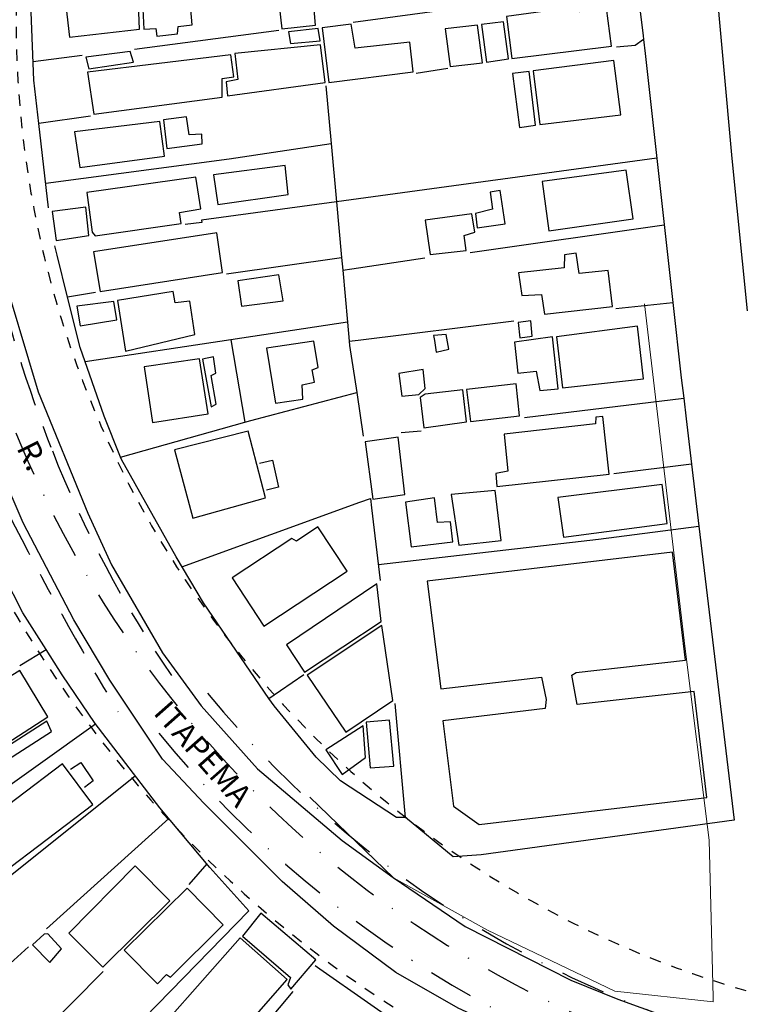
# Model space of a CAD drawing. Units: metres. Extents: x 283102 to 285739, y 1674251 to 1677044.
# Drawn here: x 285322 to 285402, y 1676354 to 1676464 of the extents above; entities that cross this region are included whole.
import ezdxf

# ---------------------------------------------------------------- set-up
doc = ezdxf.new("R2010")
doc.units = ezdxf.units.M
doc.header["$MEASUREMENT"] = 0
for name, pattern in [('ALINHPROJETADO', [2.5, 1.25, -1.25]), ('EIXORUAS', [10, 5, -2.5, 0, -2.5]), ('MEIOFIOEXIST', [12.5, 5, -2.5, 2.5, -2.5])]:
    doc.linetypes.add(name, pattern=pattern)
for name, color, linetype in [('E-VIA-HATCH-S', 253, 'Continuous'), ('T-ALINH-PROJ', 40, 'ALINHPROJETADO'), ('T-EIXO', 40, 'EIXORUAS'), ('T-MFIO-EXIS', 40, 'MEIOFIOEXIST'), ('V-EDIFICACAO', 7, 'Continuous'), ('V-LOTE', 1, 'Continuous'), ('V-NOME_DOS_LOGRADOUROS', 7, 'Continuous'), ('V-QUADRA', 2, 'Continuous')]:
    doc.layers.add(name, color=color, linetype=linetype)
doc.layers.add('P-Lim_trac_viario', color=1, linetype='Continuous', lineweight=20)
doc.styles.add('DIMLOTE', font='romans.shx')

msp = doc.modelspace()

# ---------------------------------------------------------------- hatches: boundary and pattern name
at = {"layer": 'E-VIA-HATCH-S', "ltscale": 5}
h = msp.add_hatch(dxfattribs=at)
h.set_pattern_fill('AR-HBONE', color=256, scale=0.003, angle=0.00139)
h.set_pattern_definition([(45.001394633, (100035.8877, -25.6618), (-1.049222e-05, 0.431052293684), [0.9144, -0.3048]), (135.001394633, (100036.1032, -25.44627), (-1.049222e-05, 0.431052293684), [0.9144, -0.3048])])
h.paths.add_polyline_path([(285266.947, 1676406.331), (285270.23, 1676397.737), (285271.931, 1676393.55), (285274.461, 1676385.918), (285277.212, 1676379.531), (285282.568, 1676369.775), (285290.765, 1676357.851), (285300.549, 1676341.485), (285300.931, 1676339.826), (285303.95, 1676336.132), (285305.738, 1676334.268), (285309.216, 1676330.997), (285310.784, 1676329.862), (285323.321, 1676317.699), (285325.3, 1676314.875), (285325.287, 1676313.702), (285337.249, 1676304.769), (285338.994, 1676307.211), (285332.495, 1676312.064), (285332.073, 1676314.554), (285336.294, 1676320.46), (285333.499, 1676322.554), (285329.117, 1676317.894), (285327.579, 1676317.847), (285324.222, 1676321.004), (285306.792, 1676337.395), (285303.697, 1676341.182), (285303.459, 1676342.213), (285298.573, 1676350.054), (285297.324, 1676352.726), (285296.634, 1676353.88), (285293.316, 1676358.798), (285293.141, 1676359.69), (285285.126, 1676371.351), (285279.911, 1676380.849), (285277.268, 1676386.985), (285274.754, 1676394.568), (285273.948, 1676396.632), (285271.488, 1676402.204), (285270.479, 1676406.312), (285271.767, 1676408.831), (285290.422, 1676414.91), (285293.315, 1676421.767), (285308.582, 1676426.74), (285307.768, 1676429.63), (285291.084, 1676424.195), (285288.19, 1676417.338), (285270.404, 1676411.542), (285266.127, 1676413.355), (285263.69, 1676423.37), (285263.427, 1676423.992), (285261.014, 1676430.196), (285259.196, 1676436.043), (285259.268, 1676436.601), (285257.857, 1676443.987), (285257.802, 1676446.169), (285258.97, 1676454.436), (285263.582, 1676457.927), (285263.703, 1676463.788), (285264.154, 1676472.491), (285265.744, 1676489.27), (285268.026, 1676502.126), (285275.526, 1676525.887), (285268.356, 1676528.346), (285265.597, 1676520.005, -0.2240249), (285268.42, 1676517.217, -0.1656273), (285268.488, 1676514.219), (285264.912, 1676502.891), (285262.571, 1676489.701), (285262.426, 1676488.176), (285261.054, 1676473.703), (285260.769, 1676468.422), (285260.567, 1676463.857), (285258.816, 1676460.66), (285257.241, 1676457.785), (285255.274, 1676454.012), (285254.612, 1676449.329), (285254.997, 1676445.151), (285254.677, 1676443.663), (285255.995, 1676435.861), (285257.995, 1676429.129), (285260.832, 1676422.425), (285262.782, 1676414.415), (285258.808, 1676413.526), (285260.166, 1676410.103), (285251.245, 1676404.368), (285220.229, 1676394.258), (285221.166, 1676391.408)])

# ---------------------------------------------------------------- linework, layer by layer
at = {"layer": 'P-Lim_trac_viario'}
for points in [[(285390.947, 1676432.07), (285395.453, 1676394.101), (285398.147, 1676372.58), (285398.561, 1676355.144), (285398.561, 1676354.644)], [(285398.561, 1676354.644), (285387.682, 1676355.817), (285373.54, 1676362.564), (285363.108, 1676368.377), (285353.838, 1676377.318)]]:
    msp.add_lwpolyline(points, dxfattribs=at)
at = {"layer": 'T-ALINH-PROJ'}
for radius, start, end in [(130, 137.61226, 257.12337), (112, 138.16405, 254.42533)]:
    msp.add_arc((285433.251, 1676463.492), radius, start, end, dxfattribs=at)
at = {"layer": 'T-EIXO'}
for radius, start, end in [(121, 135.26076, 268.13727), (117.5, 219.43069, 261.87339), (124.5, 219.43069, 261.74648)]:
    msp.add_arc((285433.251, 1676463.492), radius, start, end, dxfattribs=at)
at = {"layer": 'T-MFIO-EXIS'}
for centre, radius, start, end in [((285464.482, 1676470.743), 149.685, 192.78055, 201.56006), ((285443.934, 1676462.747), 127.637, 201.61161, 214.29201), ((285632.819, 1676567.293), 350.331, 206.91633, 211.0116)]:
    msp.add_arc(centre, radius, start, end, dxfattribs=at)
at = {"layer": 'V-EDIFICACAO'}
for points in [[(285335.18, 1676466.989), (285335.41, 1676462.519), (285336.74, 1676462.609), (285336.87, 1676461.759), (285339.16, 1676462.009), (285339.22, 1676462.809), (285340.79, 1676462.999), (285340.64, 1676464.689), (285339.63, 1676464.719), (285339.44, 1676466.459), (285341.03, 1676466.669), (285340.85, 1676467.679), (285335.18, 1676466.989)], [(285326.76, 1676465.149), (285327.16, 1676461.639), (285334.95, 1676462.529), (285334.8, 1676466.249), (285326.76, 1676465.149)], [(285350.45, 1676465.149), (285350.74, 1676462.569), (285354.47, 1676462.97), (285354.23, 1676465.56), (285350.45, 1676465.149)], [(285375.66, 1676463.94), (285376.261, 1676459.27), (285387.31, 1676460.63), (285386.75, 1676464.86), (285383.78, 1676464.46), (285383.22, 1676464.98), (285375.66, 1676463.94)], [(285372.88, 1676463.03), (285373.431, 1676458.86), (285375.871, 1676459.22), (285375.32, 1676463.33), (285372.88, 1676463.03)], [(285351.47, 1676462.229), (285351.68, 1676460.949), (285354.97, 1676461.24), (285354.75, 1676462.59), (285351.47, 1676462.229)], [(285355.2, 1676462.66), (285355.951, 1676456.62), (285365.291, 1676457.78), (285364.94, 1676461.09), (285358.87, 1676460.4), (285358.41, 1676463.09), (285355.2, 1676462.66)], [(285368.84, 1676462.57), (285369.401, 1676458.37), (285373.001, 1676458.78), (285372.45, 1676462.97), (285368.84, 1676462.57)], [(285328.991, 1676459.409), (285329.321, 1676458.119), (285334.261, 1676458.869), (285333.921, 1676460.059), (285328.991, 1676459.409)], [(285345.521, 1676459.809), (285345.841, 1676456.959), (285344.541, 1676456.699), (285344.701, 1676455.139), (285355.551, 1676456.62), (285355.01, 1676460.8), (285345.521, 1676459.809)], [(285329.181, 1676457.739), (285329.881, 1676453.099), (285344.111, 1676454.969), (285344.101, 1676457.049), (285345.401, 1676457.219), (285345.071, 1676459.689), (285329.181, 1676457.739)], [(285378.601, 1676457.92), (285379.361, 1676451.96), (285388.331, 1676453.03), (285387.561, 1676459.06), (285378.601, 1676457.92)], [(285376.321, 1676457.62), (285377.101, 1676451.63), (285378.881, 1676451.87), (285378.151, 1676457.81), (285376.321, 1676457.62)], [(285327.731, 1676451.149), (285328.331, 1676447.169), (285337.711, 1676448.439), (285337.181, 1676452.279), (285327.731, 1676451.149)], [(285337.601, 1676452.479), (285337.981, 1676449.299), (285341.901, 1676449.799), (285341.841, 1676450.889), (285340.441, 1676450.789), (285340.151, 1676452.799), (285337.601, 1676452.479)], [(285343.151, 1676446.359), (285343.631, 1676443.089), (285351.431, 1676444.189), (285351.081, 1676447.409), (285343.151, 1676446.359)], [(285379.621, 1676445.63), (285380.331, 1676440.16), (285389.701, 1676441.48), (285388.921, 1676446.89), (285379.621, 1676445.63)], [(285329.101, 1676444.419), (285329.681, 1676439.989), (285330.011, 1676439.609), (285339.551, 1676440.969), (285339.371, 1676442.199), (285341.741, 1676442.599), (285341.171, 1676446.089), (285329.101, 1676444.419)], [(285372.231, 1676442.08), (285372.411, 1676440.49), (285375.501, 1676440.92), (285374.961, 1676444.61), (285373.851, 1676444.45), (285374.091, 1676442.55), (285372.231, 1676442.08)], [(285325.251, 1676442.299), (285325.691, 1676439.099), (285329.301, 1676439.639), (285328.971, 1676442.789), (285325.251, 1676442.299)], [(285366.611, 1676441.33), (285367.181, 1676437.54), (285371.181, 1676437.99), (285370.941, 1676439.63), (285372.141, 1676439.99), (285371.801, 1676442.04), (285366.611, 1676441.33)], [(285329.841, 1676437.829), (285330.571, 1676433.409), (285344.131, 1676435.539), (285343.521, 1676439.929), (285329.841, 1676437.829)], [(285382.081, 1676437.49), (285382.061, 1676436.05), (285376.991, 1676435.49), (285377.361, 1676432.99), (285379.531, 1676433.11), (285379.851, 1676430.92), (285387.411, 1676431.76), (285386.941, 1676435.74), (285383.701, 1676435.43), (285383.381, 1676437.67), (285382.081, 1676437.49)], [(285345.851, 1676434.609), (285346.271, 1676431.799), (285350.871, 1676432.389), (285350.411, 1676435.289), (285345.851, 1676434.609)], [(285332.511, 1676432.439), (285333.391, 1676426.809), (285341.081, 1676428.649), (285340.531, 1676432.369), (285338.901, 1676432.159), (285338.681, 1676433.439), (285332.511, 1676432.439)], [(285327.971, 1676431.789), (285328.341, 1676429.599), (285332.421, 1676430.269), (285332.091, 1676432.329), (285327.971, 1676431.789)], [(285376.951, 1676430), (285377.141, 1676428.28), (285378.481, 1676428.47), (285378.361, 1676430.17), (285376.951, 1676430)], [(285381.211, 1676428.41), (285381.851, 1676422.74), (285390.851, 1676423.73), (285390.171, 1676429.58), (285381.211, 1676428.41)], [(285376.541, 1676427.82), (285376.921, 1676424.37), (285378.931, 1676424.6), (285379.351, 1676422.43), (285381.381, 1676422.64), (285380.751, 1676428.38), (285376.541, 1676427.82)], [(285349.031, 1676427.129), (285350.031, 1676421.039), (285353.071, 1676421.489), (285353.001, 1676423.079), (285354.341, 1676423.37), (285354.101, 1676424.72), (285354.751, 1676424.99), (285354.281, 1676427.92), (285349.031, 1676427.129)], [(285341.931, 1676425.919), (285342.871, 1676420.649), (285343.461, 1676420.909), (285342.881, 1676424.089), (285343.421, 1676424.359), (285343.141, 1676426.169), (285341.931, 1676425.919)], [(285335.441, 1676425.059), (285336.392, 1676418.879), (285342.561, 1676419.839), (285341.581, 1676425.949), (285335.441, 1676425.059)], [(285363.711, 1676424.33), (285364.051, 1676421.83), (285365.941, 1676422.01), (285366.611, 1676422.66), (285366.401, 1676424.78), (285363.711, 1676424.33)], [(285371.201, 1676422.56), (285371.652, 1676419), (285377.111, 1676419.63), (285376.731, 1676423.17), (285371.201, 1676422.56)], [(285366.641, 1676422.03), (285366.091, 1676421.66), (285366.472, 1676418.3), (285371.212, 1676418.95), (285370.801, 1676422.5), (285366.641, 1676422.03)], [(285375.382, 1676417.6), (285375.802, 1676413.5), (285374.462, 1676413.23), (285374.572, 1676411.78), (285387.052, 1676413.17), (285386.321, 1676419.57), (285385.571, 1676419.48), (285385.512, 1676418.74), (285375.382, 1676417.6)], [(285338.812, 1676415.879), (285340.842, 1676408.289), (285348.922, 1676410.519), (285346.982, 1676417.949), (285338.812, 1676415.879)], [(285359.972, 1676416.75), (285360.812, 1676410.38), (285364.362, 1676410.91), (285363.622, 1676417.27), (285359.972, 1676416.75)], [(285381.352, 1676410.56), (285381.992, 1676406.17), (285393.472, 1676407.7), (285392.912, 1676412.02), (285381.352, 1676410.56)], [(285369.502, 1676410.89), (285370.362, 1676405.28), (285375.072, 1676405.82), (285374.412, 1676411.34), (285369.502, 1676410.89)], [(285364.432, 1676410.05), (285365.072, 1676405.11), (285369.702, 1676405.66), (285369.452, 1676407.87), (285368.002, 1676407.79), (285367.652, 1676410.52), (285364.432, 1676410.05)], [(285345.232, 1676401.649), (285348.722, 1676396.299), (285357.982, 1676402.4), (285354.722, 1676407.33), (285352.372, 1676405.729), (285351.852, 1676406.009), (285345.232, 1676401.649)], [(285366.862, 1676401.31), (285368.382, 1676389.36), (285379.522, 1676390.66), (285380.052, 1676388.15), (285379.952, 1676387.17), (285368.602, 1676385.79), (285369.773, 1676376.32), (285372.623, 1676374.29), (285397.863, 1676377.291), (285396.472, 1676389.061), (285383.502, 1676387.61), (285382.912, 1676390.86), (285383.382, 1676391.16), (285395.522, 1676392.531), (285394.062, 1676404.52), (285366.862, 1676401.31)], [(285351.242, 1676394.249), (285353.232, 1676391.209), (285361.762, 1676396.82), (285361.282, 1676400.99), (285351.242, 1676394.249)], [(285353.552, 1676390.86), (285357.812, 1676384.53), (285363.042, 1676388.06), (285361.832, 1676396.36), (285353.552, 1676390.86)], [(285311.652, 1676385.178), (285314.982, 1676379.909), (285324.762, 1676386.239), (285321.672, 1676391.379), (285311.652, 1676385.178)], [(285316.452, 1676380.529), (285317.042, 1676379.399), (285325.162, 1676384.609), (285324.672, 1676385.769), (285316.452, 1676380.529)], [(285360.082, 1676385.64), (285360.522, 1676380.59), (285363.142, 1676380.76), (285362.672, 1676385.86), (285360.082, 1676385.64)], [(285355.612, 1676382.57), (285357.412, 1676379.84), (285360.002, 1676381.72), (285359.742, 1676385.26), (285355.612, 1676382.57)], [(285316.233, 1676373.339), (285319.643, 1676368.839), (285329.753, 1676376.519), (285326.402, 1676381.039), (285316.233, 1676373.339)], [(285327.083, 1676362.259), (285330.883, 1676358.459), (285338.293, 1676365.849), (285334.463, 1676369.709), (285327.083, 1676362.259)], [(285333.243, 1676360.349), (285336.923, 1676356.629), (285337.943, 1676357.649), (285338.363, 1676357.359), (285344.233, 1676363.189), (285340.233, 1676367.249), (285333.243, 1676360.349)], [(285348.393, 1676364.469), (285346.373, 1676361.909), (285351.703, 1676357.319), (285351.393, 1676356.509), (285351.743, 1676356.039), (285354.503, 1676359.28), (285348.393, 1676364.469)], [(285324.373, 1676362.139), (285323.083, 1676360.969), (285324.973, 1676359.009), (285326.303, 1676360.519), (285324.753, 1676362.159), (285324.373, 1676362.139)], [(285337.753, 1676352.279), (285343.003, 1676347.609), (285351.313, 1676357.109), (285346.093, 1676361.719), (285337.753, 1676352.279)]]:
    msp.add_lwpolyline(points, close=True, dxfattribs=at)
at = {"layer": 'V-LOTE'}
for points in [[(285323.231, 1676456.869), (285322.84, 1676466.329), (285323.19, 1676476.169), (285324.08, 1676481.749)], [(285390.09, 1676467.71), (285390.81, 1676461.82), (285390.86, 1676461.38)], [(285358.66, 1676463.31), (285374.53, 1676465.46)], [(285334.37, 1676460.319), (285350.4, 1676462.429)], [(285390.86, 1676461.38), (285389.92, 1676460.72), (285387.86, 1676460.52)], [(285390.86, 1676461.38), (285391.031, 1676459.82), (285394.111, 1676432.22)], [(285328.561, 1676459.619), (285323.151, 1676458.909)], [(285369.131, 1676458.15), (285365.641, 1676457.61)], [(285323.781, 1676452.069), (285323.231, 1676456.869)], [(285355.621, 1676456.22), (285356.201, 1676449.84)], [(285329.521, 1676452.869), (285323.781, 1676452.069)], [(285324.861, 1676442.699), (285323.781, 1676452.069)], [(285324.551, 1676445.429), (285344.891, 1676448.149), (285356.201, 1676449.84)], [(285356.201, 1676449.84), (285356.791, 1676443.37)], [(285392.321, 1676448.2), (285356.791, 1676443.37)], [(285356.791, 1676443.37), (285341.801, 1676441.329), (285341.841, 1676441.079), (285339.991, 1676440.869)], [(285356.791, 1676443.37), (285357.351, 1676437.18)], [(285371.621, 1676437.74), (285393.151, 1676440.81)], [(285326.961, 1676432.789), (285325.791, 1676437.469), (285325.531, 1676438.489)], [(285344.581, 1676435.379), (285357.351, 1676437.18)], [(285357.351, 1676437.18), (285357.481, 1676435.8)], [(285357.481, 1676435.8), (285358.491, 1676435.95), (285366.601, 1676437.17)], [(285357.481, 1676435.8), (285358.011, 1676430.01)], [(285330.061, 1676433.319), (285326.961, 1676432.789)], [(285328.361, 1676427.219), (285326.961, 1676432.789)], [(285387.771, 1676431.53), (285394.111, 1676432.22)], [(285394.111, 1676432.22), (285395.041, 1676423.841)], [(285358.011, 1676430.01), (285345.071, 1676428.059)], [(285358.011, 1676430.01), (285358.201, 1676427.9)], [(285358.201, 1676427.9), (285359.201, 1676428.02), (285376.471, 1676430.16)], [(285368.961, 1676428.67), (285367.541, 1676428.56), (285367.671, 1676428), (285367.861, 1676426.68), (285369.241, 1676427.02), (285368.961, 1676428.67)], [(285331.021, 1676419.609), (285328.361, 1676427.219)], [(285345.071, 1676428.059), (285328.921, 1676425.629)], [(285345.071, 1676428.059), (285346.612, 1676418.929)], [(285358.201, 1676427.9), (285358.241, 1676427.44), (285359.031, 1676422.21)], [(285395.041, 1676423.841), (285395.311, 1676421.581)], [(285346.612, 1676418.929), (285347.302, 1676419.119), (285359.031, 1676422.21)], [(285359.031, 1676422.21), (285359.762, 1676417.37)], [(285377.641, 1676419.45), (285395.311, 1676421.581)], [(285395.311, 1676421.581), (285395.581, 1676419.311)], [(285332.822, 1676415.059), (285331.021, 1676419.609)], [(285332.822, 1676415.059), (285346.612, 1676418.929)], [(285395.581, 1676419.311), (285396.182, 1676414.271)], [(285363.972, 1676417.79), (285366.202, 1676417.96)], [(285332.932, 1676414.789), (285332.822, 1676415.059)], [(285342.042, 1676398.889), (285338.992, 1676403.989), (285332.932, 1676414.789)], [(285348.252, 1676414.369), (285349.702, 1676414.699), (285350.342, 1676411.709), (285349.032, 1676411.379)], [(285396.182, 1676414.271), (285387.572, 1676413.2)], [(285396.182, 1676414.271), (285397.002, 1676407.391)], [(285339.652, 1676402.889), (285359.382, 1676410.06), (285360.552, 1676410.48), (285360.682, 1676409.42), (285361.652, 1676401.38)], [(285361.442, 1676403.13), (285385.862, 1676405.95), (285397.002, 1676407.391)], [(285397.002, 1676407.391), (285400.893, 1676374.781)], [(285322.012, 1676397.799), (285319.892, 1676401.909)], [(285349.302, 1676388.279), (285342.042, 1676398.889)], [(285324.582, 1676393.729), (285322.012, 1676397.799)], [(285321.652, 1676391.949), (285324.582, 1676393.729)], [(285326.362, 1676390.899), (285324.582, 1676393.729)], [(285347.053, 1676364.729), (285342.743, 1676369.549), (285337.203, 1676376.149), (285330.032, 1676385.489), (285326.362, 1676390.899)], [(285349.302, 1676388.279), (285353.172, 1676390.939)], [(285349.872, 1676387.449), (285349.302, 1676388.279)], [(285364.433, 1676375.09), (285363.443, 1676375.09), (285357.242, 1676379.16), (285354.552, 1676381.78), (285349.872, 1676387.449)], [(285364.433, 1676375.09), (285363.312, 1676387.73)], [(285310.663, 1676371.628), (285330.052, 1676385.459)], [(285327.272, 1676380.449), (285328.412, 1676381.189), (285329.812, 1676379.139), (285328.842, 1676378.399)], [(285334.452, 1676379.659), (285314.863, 1676364.009)], [(285324.623, 1676362.729), (285338.193, 1676374.969)], [(285400.893, 1676374.781), (285372.833, 1676370.95), (285369.753, 1676370.7), (285364.433, 1676375.09)], [(285342.423, 1676369.929), (285340.423, 1676367.659)], [(285347.053, 1676364.729), (285329.703, 1676346.889), (285321.493, 1676337.929), (285319.834, 1676335.879)], [(285322.613, 1676360.739), (285319.773, 1676358.159)], [(285365.503, 1676350.87), (285354.943, 1676358.27), (285354.443, 1676358.62)], [(285330.913, 1676357.989), (285324.103, 1676351.109)], [(285348.943, 1676352.159), (285351.983, 1676355.759)]]:
    msp.add_lwpolyline(points, dxfattribs=at)
at = {"layer": 'V-QUADRA'}
for points in [[(285402.183, 1676342.071), (285392.353, 1676345.53), (285380.473, 1676349.27), (285370.293, 1676353.93), (285363.373, 1676357.88), (285356.443, 1676363.04), (285350.783, 1676367.979), (285342.093, 1676376.669), (285337.502, 1676381.539), (285331.632, 1676390.299), (285327.672, 1676397.009), (285322.022, 1676407.749), (285319.682, 1676413.259), (285315.161, 1676424.919), (285312.331, 1676433.968), (285310.281, 1676444.278), (285309.151, 1676453.948), (285309.22, 1676461.228), (285309.57, 1676471.818)], [(285402.371, 1676431.281), (285400.671, 1676448.161), (285398.77, 1676469.431)], [(285316.99, 1676464.899), (285317.481, 1676450.559), (285319.251, 1676436.999), (285323.701, 1676422.309), (285323.701, 1676422.309), (285329.212, 1676408.819), (285331.832, 1676403.099), (285337.482, 1676393.349), (285341.792, 1676387.479), (285348.012, 1676380.489), (285357.413, 1676372.51), (285363.063, 1676368.41), (285371.053, 1676362.97), (285382.783, 1676357.04), (285388.013, 1676354.92), (285396.073, 1676352.021), (285404.493, 1676349.241)]]:
    msp.add_lwpolyline(points, dxfattribs=at)

# ---------------------------------------------------------------- texts
at = {"layer": 'V-NOME_DOS_LOGRADOUROS', "style": 'DIMLOTE'}
for s, rotation, p in [('R.', 296.3558, (285321.252, 1676416.079)), ('ITAPEMA', 311.40707, (285336.382, 1676386.619))]:
    msp.add_text(s, height=2.5, rotation=rotation, dxfattribs=at).set_placement(p)

doc.saveas('drawing.dxf')
